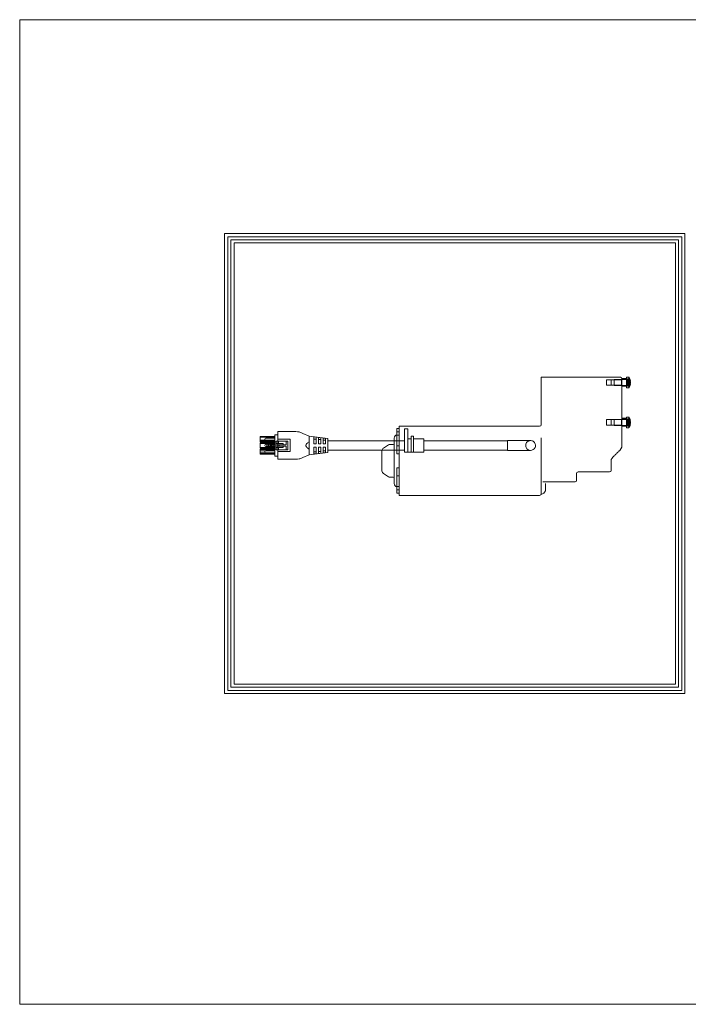
# Model space of a CAD drawing. Units: millimetres. Extents: x 101 to 101628, y -1926 to 82704.
# Drawn here: x 10861 to 12557, y 216 to 2716 of the extents above; entities that cross this region are included whole.
import ezdxf

# ---------------------------------------------------------------- set-up
doc = ezdxf.new("R2010")
doc.units = ezdxf.units.MM
doc.header["$LTSCALE"] = 3
doc.layers.add('KORPINEN-info', color=4, linetype='Continuous', lineweight=13)

msp = doc.modelspace()

# ---------------------------------------------------------------- linework, layer by layer
at = {"layer": 'KORPINEN-info', "color": 0, "linetype": 'Continuous', "lineweight": 18}
for p, q in [((12385, 1807.7), (12184.1, 1807.7)), ((12184.1, 1807.7), (12184.1, 1687.2)), ((12349.9, 1801.5), (12349.9, 1787.3)), ((12387.7, 1801.5), (12349.9, 1801.5)), ((12369.4, 1802.2), (12361.6, 1801.5)), ((12361.6, 1799.7), (12361.6, 1801.5)), ((12369.4, 1800.2), (12369.4, 1802.2)), ((12398.6, 1802.2), (12369.4, 1802.2)), ((12369.4, 1786.6), (12369.4, 1800.2)), ((12388.9, 1802.7), (12387.7, 1801.5)), ((12387.7, 1801.5), (12387.7, 1787.3)), ((12400.6, 1804.2), (12388.9, 1804.2)), ((12388.9, 1802.1), (12388.9, 1803.8)), ((12388.9, 1632.1), (12388.9, 1802.1)), ((12406.1, 1808.1), (12400.6, 1808.1)), ((12400.6, 1808.1), (12400.6, 1780.8)), ((12403.5, 1802), (12403.5, 1803.9)), ((12403.5, 1803.9), (12408.7, 1803.9)), ((12403.5, 1799.2), (12403.5, 1802)), ((12403.5, 1802), (12409.1, 1802)), ((12403.5, 1801.6), (12409.1, 1801.6)), ((12406.1, 1804.5), (12406.1, 1808.1)), ((12406.1, 1781.7), (12406.1, 1804.5)), ((12408.7, 1803.9), (12410.9, 1797.8)), ((12410.9, 1797.9), (12408.7, 1803.9)), ((12409.1, 1802), (12410.9, 1798)), ((12409.1, 1799.2), (12409.1, 1802)), ((12410.9, 1797.9), (12409.1, 1801.6)), ((12349.9, 1787.3), (12387.7, 1787.3)), ((12361.6, 1787.3), (12361.6, 1799.7)), ((12361.6, 1787.3), (12369.4, 1786.6)), ((12369.4, 1786.6), (12398.6, 1786.6)), ((12387.7, 1787.3), (12388.9, 1786.1)), ((12388.9, 1784.7), (12400.6, 1784.7)), ((12400.6, 1780.8), (12406.1, 1780.8)), ((12403.5, 1799.2), (12409.1, 1799.2)), ((12403.5, 1795.8), (12403.5, 1799.2)), ((12403.5, 1798.5), (12409.1, 1798.5)), ((12403.5, 1798), (12410.9, 1798)), ((12410.9, 1797.9), (12403.5, 1797.9)), ((12403.5, 1797.9), (12410.9, 1797.9)), ((12403.5, 1797.8), (12410.9, 1797.8)), ((12403.5, 1795.8), (12410.9, 1795.8)), ((12403.5, 1795.7), (12403.5, 1795.8)), ((12403.5, 1794.8), (12403.5, 1795.7)), ((12403.5, 1795.7), (12410.9, 1795.7)), ((12410.9, 1795.4), (12403.5, 1795.4)), ((12403.5, 1795.4), (12410.9, 1795.4)), ((12403.5, 1794.8), (12408.7, 1794.8)), ((12403.5, 1793.5), (12403.5, 1794.8)), ((12403.5, 1794), (12408.7, 1794)), ((12410.9, 1793.5), (12403.5, 1793.5)), ((12403.5, 1793.4), (12403.5, 1793.5)), ((12403.5, 1790.3), (12403.5, 1793.4)), ((12403.5, 1793.4), (12410.9, 1793.4)), ((12403.5, 1793.1), (12410.9, 1793.1)), ((12403.5, 1793.1), (12410.9, 1793.1)), ((12403.5, 1791), (12410.9, 1791)), ((12403.5, 1790.9), (12410.9, 1790.9)), ((12410.9, 1790.9), (12403.5, 1790.9)), ((12403.5, 1790.8), (12410.9, 1790.8)), ((12403.5, 1790.3), (12409.1, 1790.3)), ((12403.5, 1787.2), (12403.5, 1790.3)), ((12403.5, 1789.6), (12409.1, 1789.6)), ((12403.5, 1787.2), (12409.1, 1787.2)), ((12403.5, 1785), (12403.5, 1787.2)), ((12403.5, 1786.8), (12409.1, 1786.8)), ((12403.5, 1785), (12408.7, 1785)), ((12406.1, 1780.8), (12406.1, 1781.7)), ((12408.7, 1794.8), (12410.9, 1795.7)), ((12410.9, 1795.4), (12408.7, 1794)), ((12410.9, 1793.5), (12408.7, 1794.8)), ((12408.7, 1794), (12410.9, 1793.1)), ((12408.7, 1785), (12410.9, 1791)), ((12410.9, 1790.9), (12408.7, 1785)), ((12410.9, 1795.8), (12409.1, 1799.2)), ((12409.1, 1798.5), (12410.9, 1795.4)), ((12409.1, 1790.3), (12410.9, 1793.4)), ((12410.9, 1793.1), (12409.1, 1789.6)), ((12410.9, 1790.9), (12409.1, 1787.2)), ((12409.1, 1786.8), (12410.9, 1790.8)), ((12409.1, 1787.2), (12409.1, 1790.3)), ((12410.9, 1798), (12410.9, 1797.9)), ((12410.9, 1797.8), (12410.9, 1797.9)), ((12410.9, 1795.7), (12410.9, 1795.8)), ((12410.9, 1795.4), (12410.9, 1795.4)), ((12410.9, 1793.4), (12410.9, 1793.5)), ((12410.9, 1793.1), (12410.9, 1793.1)), ((12410.9, 1791), (12410.9, 1790.9)), ((12410.9, 1790.8), (12410.9, 1790.9)), ((12349.9, 1700.1), (12349.9, 1685.9)), ((12387.7, 1700.1), (12349.9, 1700.1)), ((12369.4, 1700.8), (12361.6, 1700.1)), ((12361.6, 1687.5), (12361.6, 1700.1)), ((12369.4, 1687), (12369.4, 1700.8)), ((12398.6, 1700.8), (12369.4, 1700.8)), ((12388.8, 1701.2), (12387.7, 1700.1)), ((12387.7, 1700.1), (12387.7, 1685.9)), ((12400.6, 1703.8), (12388.9, 1703.8)), ((12388.9, 1702.8), (12400.6, 1702.8)), ((12406.1, 1706.7), (12400.6, 1706.7)), ((12400.6, 1706.7), (12400.6, 1679.4)), ((12403.5, 1699.9), (12403.5, 1702.4)), ((12403.5, 1702.4), (12408.7, 1702.4)), ((12403.5, 1700.8), (12409.1, 1700.8)), ((12406.1, 1696.1), (12406.1, 1706.7)), ((12408.7, 1702.4), (12410.9, 1696.6)), ((12410.9, 1696.4), (12408.7, 1702.4)), ((12410.9, 1696.6), (12409.1, 1700.8)), ((11817.9, 1677.5), (11817.9, 1635.7)), ((11823.8, 1677.5), (11817.9, 1677.5)), ((11823.8, 1683.3), (11823.8, 1677.5)), ((12180.2, 1683.3), (11823.8, 1683.3)), ((11823.8, 1677.5), (11823.8, 1669.1)), ((11837.4, 1676.4), (11846, 1676.4)), ((11837.4, 1676.4), (11837.4, 1675)), ((11846, 1676.4), (11846, 1675)), ((12349.9, 1685.9), (12387.7, 1685.9)), ((12361.6, 1685.9), (12361.6, 1687.5)), ((12361.6, 1685.9), (12369.4, 1685.2)), ((12369.4, 1685.2), (12369.4, 1687)), ((12369.4, 1685.2), (12398.6, 1685.2)), ((12387.7, 1685.9), (12388.8, 1684.8)), ((12388.9, 1683.3), (12400.6, 1683.3)), ((12400.6, 1679.4), (12406.1, 1679.4)), ((12403.5, 1696.7), (12403.5, 1699.9)), ((12403.5, 1699.9), (12409.1, 1699.9)), ((12403.5, 1698.2), (12409.1, 1698.2)), ((12403.5, 1696.7), (12409.1, 1696.7)), ((12403.5, 1693.8), (12403.5, 1696.7)), ((12403.5, 1696.6), (12410.9, 1696.6)), ((12403.5, 1696.6), (12410.9, 1696.6)), ((12403.5, 1696.4), (12410.9, 1696.4)), ((12410.9, 1696.4), (12403.5, 1696.4)), ((12403.5, 1694.6), (12410.9, 1694.6)), ((12410.9, 1694.5), (12403.5, 1694.5)), ((12403.5, 1694), (12408.7, 1694)), ((12403.5, 1692), (12403.5, 1693.8)), ((12403.5, 1693.8), (12410.9, 1693.8)), ((12403.5, 1693.8), (12410.9, 1693.8)), ((12403.5, 1693.8), (12403.5, 1693.8)), ((12403.5, 1692.3), (12410.9, 1692.3)), ((12403.5, 1692.2), (12410.9, 1692.2)), ((12403.5, 1692), (12408.7, 1692)), ((12403.5, 1691.6), (12403.5, 1692)), ((12410.9, 1691.6), (12403.5, 1691.6)), ((12403.5, 1691.5), (12403.5, 1691.6)), ((12403.5, 1687.8), (12403.5, 1691.5)), ((12403.5, 1691.5), (12410.9, 1691.5)), ((12410.9, 1689.6), (12403.5, 1689.6)), ((12403.5, 1689.6), (12410.9, 1689.6)), ((12403.5, 1689.4), (12410.9, 1689.4)), ((12403.5, 1689.4), (12410.9, 1689.4)), ((12403.5, 1689.3), (12409.1, 1689.3)), ((12403.5, 1687.8), (12409.1, 1687.8)), ((12403.5, 1685.2), (12403.5, 1687.8)), ((12403.5, 1686.1), (12409.1, 1686.1)), ((12403.5, 1685.2), (12409.1, 1685.2)), ((12403.5, 1683.6), (12403.5, 1685.2)), ((12403.5, 1683.6), (12408.7, 1683.6)), ((12406.1, 1682.4), (12406.1, 1696.1)), ((12406.1, 1679.4), (12406.1, 1682.4)), ((12410.9, 1694.5), (12408.7, 1694)), ((12408.7, 1694), (12410.9, 1692.3)), ((12408.7, 1692), (12410.9, 1693.8)), ((12410.9, 1691.6), (12408.7, 1692)), ((12410.9, 1689.6), (12408.7, 1683.6)), ((12408.7, 1683.6), (12410.9, 1689.4)), ((12409.1, 1699.9), (12410.9, 1696.4)), ((12409.1, 1696.7), (12409.1, 1699.9)), ((12409.1, 1698.2), (12410.9, 1694.6)), ((12410.9, 1693.8), (12409.1, 1696.7)), ((12410.9, 1692.2), (12409.1, 1689.3)), ((12409.1, 1687.8), (12410.9, 1691.5)), ((12409.1, 1686.1), (12410.9, 1689.6)), ((12410.9, 1689.4), (12409.1, 1685.2)), ((12409.1, 1685.2), (12409.1, 1687.8)), ((12410.9, 1696.6), (12410.9, 1696.6)), ((12410.9, 1696.4), (12410.9, 1696.4)), ((12410.9, 1694.6), (12410.9, 1694.5)), ((12410.9, 1693.8), (12410.9, 1693.8)), ((12410.9, 1692.3), (12410.9, 1692.2)), ((12410.9, 1691.5), (12410.9, 1691.6)), ((12410.9, 1689.6), (12410.9, 1689.6)), ((12410.9, 1689.4), (12410.9, 1689.4)), ((11470.8, 1656.9), (11470.8, 1647.8)), ((11507.9, 1656.9), (11470.8, 1656.9)), ((11507.9, 1655.7), (11470.8, 1655.7)), ((11507.9, 1653.3), (11485.4, 1653.3)), ((11507.9, 1661.4), (11507.9, 1659.5)), ((11507.9, 1661.4), (11515.7, 1661.4)), ((11507.9, 1659.5), (11507.9, 1609.5)), ((11515.7, 1669.6), (11515.7, 1665.7)), ((11515.7, 1669.6), (11561.4, 1669.6)), ((11515.7, 1665.7), (11515.7, 1603.3)), ((11515.7, 1650.1), (11546.9, 1650.1)), ((11546.9, 1650.1), (11546.9, 1618.9)), ((11561.4, 1669.6), (11561.7, 1669.6)), ((11578, 1666), (11579.7, 1665.3)), ((11595.6, 1657.9), (11579.7, 1665.3)), ((11595.6, 1657.9), (11595.6, 1657.2)), ((11642.4, 1652.1), (11595.6, 1657.9)), ((11595.6, 1654.4), (11595.6, 1654)), ((11595.6, 1654), (11595.6, 1643.9)), ((11607.3, 1656.1), (11613.2, 1655.4)), ((11607.3, 1638.4), (11607.3, 1656.1)), ((11613.2, 1650.6), (11607.3, 1650.6)), ((11613.2, 1655.4), (11613.2, 1638.4)), ((11619, 1654.6), (11624.9, 1653.9)), ((11619, 1638.4), (11619, 1654.6)), ((11624.9, 1653.9), (11624.9, 1638.4)), ((11630.7, 1638.4), (11630.7, 1653.1)), ((11630.7, 1653.1), (11636.6, 1652.4)), ((11636.6, 1652.4), (11636.6, 1638.4)), ((11642.4, 1652.1), (11642.4, 1617)), ((11810.9, 1653.2), (11810.9, 1537.8)), ((11823.8, 1669.1), (11817.9, 1669.1)), ((11823.8, 1661), (11818.7, 1661)), ((11823.8, 1669.1), (11823.8, 1633.8)), ((11837.4, 1675), (11837.4, 1653.3)), ((11837.4, 1653.3), (11837.4, 1652.8)), ((11837.4, 1652.8), (11837.4, 1619.9)), ((11846, 1653.3), (11846, 1675)), ((11846, 1653.3), (11846, 1652.8)), ((11846, 1619.9), (11846, 1652.8)), ((11854.6, 1651.1), (11846, 1651.1)), ((11854.6, 1658.1), (11860.4, 1658.1)), ((11854.6, 1658.1), (11854.6, 1656.2)), ((11854.6, 1656.2), (11854.6, 1617.9)), ((11860.4, 1656.2), (11860.4, 1658.1)), ((11860.4, 1656.2), (11860.4, 1617.9)), ((11886.2, 1651.1), (11860.4, 1651.1)), ((11886.2, 1651.1), (11886.2, 1617.9)), ((12184.1, 1654.2), (12184.1, 1646.1)), ((11470.8, 1647.8), (11507.9, 1647.8)), ((11470.8, 1647.8), (11470.8, 1643.9)), ((11470.8, 1645.1), (11507.9, 1645.1)), ((11470.8, 1643.9), (11507.9, 1643.9)), ((11470.8, 1641), (11470.8, 1628)), ((11507.9, 1641), (11470.8, 1641)), ((11507.9, 1639.8), (11470.8, 1639.8)), ((11470.8, 1629.2), (11507.9, 1629.2)), ((11470.8, 1628), (11507.9, 1628)), ((11470.8, 1625.1), (11470.8, 1612.1)), ((11507.9, 1625.1), (11470.8, 1625.1)), ((11485.4, 1647.5), (11507.9, 1647.5)), ((11507.9, 1637.4), (11485.4, 1637.4)), ((11485.4, 1631.6), (11507.9, 1631.6)), ((11488, 1628.7), (11488, 1640.4)), ((11491, 1640.4), (11488, 1640.4)), ((11488, 1628.7), (11491, 1628.7)), ((11491, 1628.7), (11491, 1640.4)), ((11497.6, 1640.4), (11491, 1640.4)), ((11491, 1628.7), (11497.6, 1628.7)), ((11491.9, 1628.7), (11491.9, 1640.4)), ((11495.8, 1628.7), (11495.8, 1640.4)), ((11496.9, 1640.4), (11511.8, 1645.6)), ((11511.8, 1623.4), (11496.9, 1628.7)), ((11497.6, 1640.4), (11497.6, 1628.7)), ((11497.6, 1640.4), (11504.4, 1640.4)), ((11504.4, 1628.7), (11497.6, 1628.7)), ((11504.4, 1636.5), (11500.1, 1636.5)), ((11500.1, 1636.5), (11500.1, 1632.6)), ((11500.1, 1632.6), (11504.4, 1632.6)), ((11504, 1636.5), (11504, 1632.6)), ((11504.4, 1640.4), (11504.4, 1636.5)), ((11504.4, 1640.4), (11511.8, 1640.4)), ((11504.4, 1636.5), (11519.1, 1636.5)), ((11519.1, 1632.6), (11504.4, 1632.6)), ((11504.4, 1632.6), (11504.4, 1628.7)), ((11511.8, 1628.7), (11504.4, 1628.7)), ((11520.5, 1645.6), (11511.8, 1645.6)), ((11511.8, 1639.8), (11511.8, 1645.6)), ((11511.8, 1639.8), (11520.5, 1639.8)), ((11511.8, 1623.4), (11511.8, 1629.2)), ((11520.5, 1629.2), (11511.8, 1629.2)), ((11517.6, 1645.6), (11517.6, 1639.8)), ((11517.6, 1629.2), (11517.6, 1623.4)), ((11519.1, 1632.6), (11519.1, 1636.5)), ((11519.1, 1636.5), (11520.2, 1636.5)), ((11520.2, 1632.6), (11519.1, 1632.6)), ((11529.3, 1636.5), (11520.2, 1636.5)), ((11520.2, 1632.6), (11529.3, 1632.6)), ((11520.5, 1645.6), (11541, 1645.6)), ((11529.3, 1639.8), (11520.5, 1639.8)), ((11520.5, 1629.2), (11529.3, 1629.2)), ((11529.3, 1639.8), (11529.3, 1636.5)), ((11537.1, 1636.5), (11529.3, 1636.5)), ((11529.3, 1632.6), (11529.3, 1629.2)), ((11529.3, 1632.6), (11537.1, 1632.6)), ((11537.1, 1645.6), (11537.1, 1636.5)), ((11537.1, 1632.6), (11537.1, 1623.4)), ((11541, 1623.4), (11541, 1645.6)), ((11595.6, 1643.9), (11595.6, 1625.2)), ((11595.6, 1625.2), (11595.6, 1615)), ((11613.2, 1638.4), (11607.3, 1638.4)), ((11607.3, 1630.6), (11613.2, 1630.6)), ((11607.3, 1612.9), (11607.3, 1630.6)), ((11613.2, 1630.6), (11613.2, 1613.7)), ((11624.9, 1649.6), (11619, 1649.6)), ((11624.9, 1638.4), (11619, 1638.4)), ((11619, 1630.6), (11624.9, 1630.6)), ((11619, 1614.4), (11619, 1630.6)), ((11624.9, 1630.6), (11624.9, 1615.2)), ((11636.6, 1648), (11630.7, 1648)), ((11636.6, 1638.4), (11630.7, 1638.4)), ((11630.7, 1630.6), (11636.6, 1630.6)), ((11630.7, 1615.9), (11630.7, 1630.6)), ((11636.6, 1630.6), (11636.6, 1616.6)), ((11837.4, 1646.2), (11642.4, 1646.2)), ((11796.5, 1636), (11783.6, 1627.7)), ((11808.9, 1637.2), (11800.7, 1637.2)), ((11817.9, 1635.7), (11817.9, 1613.1)), ((11823.8, 1633.8), (11817.9, 1633.8)), ((11823.8, 1633.8), (11823.8, 1613.1)), ((12098.7, 1646.2), (11886.2, 1646.2)), ((12157.2, 1647), (12098.7, 1647)), ((12144.9, 1636.4), (12144.8, 1635.7)), ((12184.1, 1646.1), (12184.1, 1641)), ((12184.1, 1640.1), (12184.1, 1634.8)), ((12184.1, 1638), (12184.1, 1635.4)), ((12184.1, 1556.3), (12184.1, 1634.8)), ((12383.4, 1621.7), (12388.5, 1630.5)), ((11507.9, 1623.9), (11470.8, 1623.9)), ((11470.8, 1621.2), (11507.9, 1621.2)), ((11507.9, 1616), (11470.8, 1616)), ((11470.8, 1613.4), (11507.9, 1613.4)), ((11470.8, 1612.1), (11507.9, 1612.1)), ((11507.9, 1621.5), (11485.4, 1621.5)), ((11485.4, 1615.7), (11507.9, 1615.7)), ((11507.9, 1609.5), (11507.9, 1607.6)), ((11515.7, 1607.6), (11507.9, 1607.6)), ((11511.8, 1623.4), (11520.5, 1623.4)), ((11546.9, 1618.9), (11515.7, 1618.9)), ((11515.7, 1603.3), (11515.7, 1599.4)), ((11541, 1623.4), (11520.5, 1623.4)), ((11579.7, 1603.8), (11578, 1603)), ((11579.7, 1603.8), (11595.6, 1611.1)), ((11595.6, 1611.1), (11642.4, 1617)), ((11595.6, 1615), (11595.6, 1614.6)), ((11607.3, 1618.4), (11613.2, 1618.4)), ((11613.2, 1613.7), (11607.3, 1612.9)), ((11619, 1619.4), (11624.9, 1619.4)), ((11624.9, 1615.2), (11619, 1614.4)), ((11630.7, 1621), (11636.6, 1621)), ((11636.6, 1616.6), (11630.7, 1615.9)), ((11642.4, 1622.8), (11837.4, 1622.8)), ((11817.9, 1613.1), (11823.8, 1613.1)), ((11823.8, 1613.1), (11823.8, 1578)), ((11837.4, 1619.9), (11837.4, 1617.9)), ((11846, 1617.9), (11837.4, 1617.9)), ((11846, 1619.9), (11846, 1617.9)), ((11854.6, 1617.9), (11846, 1617.9)), ((11854.6, 1617.9), (11860.4, 1617.9)), ((11886.2, 1617.9), (11860.4, 1617.9)), ((11886.2, 1622.8), (12098.7, 1622.8)), ((12098.7, 1622), (12157.2, 1622)), ((11561.4, 1599.4), (11515.7, 1599.4)), ((11561.4, 1599.4), (11561.7, 1599.4)), ((11817.9, 1578), (11817.9, 1555.3)), ((11823.8, 1578), (11817.9, 1578)), ((11823.8, 1578), (11823.8, 1557.2)), ((11783.6, 1563.4), (11796.5, 1555)), ((11800.7, 1553.8), (11808.9, 1553.8)), ((11817.9, 1557.2), (11823.8, 1557.2)), ((11817.9, 1555.3), (11817.9, 1513.5)), ((11823.8, 1557.2), (11823.8, 1521.9)), ((12273.8, 1563.7), (12273.8, 1551.3)), ((12273.8, 1563.6), (12273.8, 1563.7)), ((12277.7, 1567.2), (12357.7, 1567.2)), ((11818.7, 1530), (11823.8, 1530)), ((12188, 1541.9), (12216.9, 1541.9)), ((12194.9, 1537.6), (12194.9, 1519.4)), ((12216.9, 1541.9), (12269.9, 1541.9)), ((11823.8, 1521.9), (11817.9, 1521.9)), ((11817.9, 1513.5), (11823.8, 1513.5)), ((11823.8, 1521.9), (11823.8, 1513.5)), ((11823.8, 1513.5), (11823.8, 1507.8)), ((11823.8, 1507.8), (12180.2, 1507.8)), ((12184.1, 1510), (12184.1, 1513.3))]:
    msp.add_line(p, q, dxfattribs=at)
at = {"layer": 'KORPINEN-info', "color": 2}
msp.add_lwpolyline([(10860.9, 215.6), (15160.9, 215.6), (15160.9, 2715.6), (10860.9, 2715.6)], close=True, dxfattribs=at)
at = {"layer": 'KORPINEN-info', "color": 7}
for points in [[(11380.9, 1004.6), (12548.9, 1004.6), (12548.9, 2172.6), (11380.9, 2172.6)], [(11388.9, 1012.6), (12540.9, 1012.6), (12540.9, 2164.6), (11388.9, 2164.6)], [(11396.9, 1020.6), (12532.9, 1020.6), (12532.9, 2156.6), (11396.9, 2156.6)], [(11404.9, 1028.6), (12524.9, 1028.6), (12524.9, 2148.6), (11404.9, 2148.6)]]:
    msp.add_lwpolyline(points, close=True, dxfattribs=at)
at = {"layer": 'KORPINEN-info', "color": 0, "linetype": 'Continuous', "lineweight": 18}
for centre, radius, start, end in [((12385, 1803.8), 3.9, 0, 90), ((12398.6, 1804.2), 1.95, 270, 0), ((12398.6, 1784.7), 1.95, 0, 90), ((12398.6, 1702.8), 1.95, 270, 0), ((12180.2, 1687.2), 3.9, 270, 0), ((12398.6, 1683.3), 1.95, 0, 90), ((11485.4, 1650.4), 2.92, 90.025, 270), ((11818.7, 1653.2), 7.8, 90, 180), ((11485.4, 1634.5), 2.92, 90.025, 270), ((11787.9, 1621.1), 7.8, 122.981, 180), ((11800.7, 1629.4), 7.8, 90, 122.981), ((11808.9, 1639.2), 1.95, 270, 0), ((12157.2, 1634.5), 12.5, 174.481, 5.519), ((11485.4, 1618.6), 2.93, 90.025, 270), ((11787.9, 1569.9), 7.8, 180, 237.019), ((11800.7, 1561.6), 7.8, 237.019, 270), ((11808.9, 1551.8), 1.95, 0, 90), ((12277.7, 1563.3), 3.9, 90, 180), ((12357.7, 1571.1), 3.9, 270, 0), ((11818.7, 1537.8), 7.8, 180, 270), ((12269.9, 1545.8), 3.9, 270, 0), ((12180.2, 1511.7), 3.9, 270, 0), ((12177.5, 1528.3), 19.5, 289.8769, 332.8732)]:
    msp.add_arc(centre, radius, start, end, dxfattribs=at)
for points, knots in [([(12410.4, 1799.5), (12410, 1800.6), (12409.3, 1802.6), (12407.8, 1805.6), (12406.7, 1807.2), (12406.1, 1808.1)], [0, 0, 0, 0, 0.364954, 0.664645, 1, 1, 1, 1]), ([(12406.1, 1780.8), (12406.7, 1781.6), (12407.8, 1783.2), (12409.3, 1786.2), (12410, 1788.2), (12410.4, 1789.3)], [0, 0, 0, 0, 0.335355, 0.635046, 1, 1, 1, 1]), ([(12408.8, 1702.3), (12408.5, 1702.9), (12407.7, 1704.4), (12406.7, 1705.8), (12406.1, 1706.7)], [0, 0, 0, 0, 0.360471, 1, 1, 1, 1]), ([(12409.6, 1700.3), (12409.5, 1700.7), (12409.3, 1701.4), (12408.9, 1702), (12408.8, 1702.3)], [0, 0, 0, 0, 0.493967, 1, 1, 1, 1]), ([(12406.1, 1679.4), (12406.7, 1680.2), (12407.7, 1681.6), (12408.5, 1683.1), (12408.8, 1683.7)], [0, 0, 0, 0, 0.639529, 1, 1, 1, 1]), ([(12408.8, 1683.7), (12408.9, 1684), (12409.3, 1684.7), (12409.5, 1685.3), (12409.6, 1685.7)], [0, 0, 0, 0, 0.506033, 1, 1, 1, 1]), ([(11561.7, 1669.6), (11564.4, 1669.5), (11570.1, 1669.2), (11575.3, 1667.1), (11578, 1666)], [0, 0, 0, 0, 0.483961, 1, 1, 1, 1]), ([(11595.6, 1654), (11595.6, 1654.6), (11595.6, 1655.6), (11595.6, 1656.7), (11595.6, 1657.3), (11595.6, 1657.6), (11595.6, 1657.9), (11595.6, 1657.9), (11595.6, 1657.9)], [0, 0, 0, 0, 0.273369, 0.510404, 0.632357, 0.753905, 0.876106, 1, 1, 1, 1]), ([(11595.6, 1643.9), (11593.4, 1642.6), (11590.3, 1640.8), (11587.9, 1637.5), (11587.3, 1635.8), (11587.1, 1634.5), (11587.3, 1633.3), (11587.9, 1631.5), (11590.3, 1628.3), (11593.4, 1626.5), (11595.6, 1625.2)], [0, 0, 0, 0, 0.295729, 0.405978, 0.454146, 0.5, 0.545851, 0.594018, 0.704271, 1, 1, 1, 1]), ([(12098.7, 1647), (12098.7, 1646.8), (12098.7, 1646.5), (12098.7, 1644.3), (12098.7, 1641.1), (12098.7, 1637.7), (12098.7, 1635.4), (12098.7, 1634.5)], [0, 0, 0, 0, 0.208583, 0.426851, 0.64512, 0.863389, 1, 1, 1, 1]), ([(12098.7, 1634.5), (12098.7, 1633.1), (12098.7, 1630.3), (12098.7, 1626.6), (12098.7, 1623.8), (12098.7, 1622.2), (12098.7, 1622.2), (12098.7, 1622.2)], [0, 0, 0, 0, 0.218361, 0.436722, 0.655083, 0.873444, 1, 1, 1, 1]), ([(12169.6, 1635.7), (12169.3, 1637.3), (12168.7, 1640.4), (12165.8, 1643.9), (12162.1, 1646.2), (12158.2, 1647.2), (12154.4, 1646.8), (12151.1, 1645.6), (12148.2, 1643.4), (12145.7, 1640.1), (12145.1, 1637.2), (12144.8, 1635.7)], [0, 0, 0, 0, 0.134902, 0.26993, 0.375047, 0.48079, 0.571549, 0.658255, 0.75414, 0.86679, 1, 1, 1, 1]), ([(11578, 1603), (11575.3, 1601.9), (11570.1, 1599.9), (11564.4, 1599.6), (11561.7, 1599.4)], [0, 0, 0, 0, 0.516039, 1, 1, 1, 1]), ([(11595.6, 1611.1), (11595.6, 1611.1), (11595.6, 1611.2), (11595.6, 1611.4), (11595.6, 1611.7), (11595.6, 1612.4), (11595.6, 1613.4), (11595.6, 1614.5), (11595.6, 1615)], [0, 0, 0, 0, 0.123884, 0.246082, 0.367634, 0.489595, 0.726615, 1, 1, 1, 1]), ([(11780.1, 1621.1), (11780.1, 1620.8), (11780.1, 1620.2), (11780.1, 1617), (11780.1, 1613.7), (11780.1, 1609.6), (11780.1, 1603.7), (11780.1, 1595.5), (11780.1, 1587.3), (11780.1, 1581.4), (11780.1, 1577.3), (11780.1, 1574), (11780.1, 1570.8), (11780.1, 1570.3), (11780.1, 1569.9)], [0, 0, 0, 0, 0.119728, 0.18418, 0.25, 0.31582, 0.380272, 0.5, 0.619728, 0.68418, 0.75, 0.81582, 0.880272, 1, 1, 1, 1]), ([(12383.4, 1621.7), (12382.9, 1621.4), (12382, 1620.7), (12379.3, 1618.1), (12375.1, 1613.7), (12369.2, 1607.8), (12365.1, 1604), (12361.6, 1598.8)], [0, 0, 0, 0, 0.124174, 0.249705, 0.499482, 0.749938, 1, 1, 1, 1]), ([(12361.6, 1571.3), (12361.6, 1571.3), (12361.6, 1571.3), (12361.6, 1573.1), (12361.6, 1576.2), (12361.6, 1580.8), (12361.6, 1586.5), (12361.6, 1592.7), (12361.6, 1596.8), (12361.6, 1598.8)], [0, 0, 0, 0, 0.101734, 0.243968, 0.391689, 0.546276, 0.702678, 0.85549, 1, 1, 1, 1]), ([(12184.1, 1513.3), (12184.1, 1514.9), (12184.1, 1518.1), (12184.1, 1527.8), (12184.1, 1540.5), (12184.1, 1551), (12184.1, 1556.3)], [0, 0, 0, 0, 0.246906, 0.5, 0.753094, 1, 1, 1, 1])]:
    msp.add_open_spline(points, degree=3, knots=knots, dxfattribs=at)
for points in [[(12388.9, 1698.5), (12388.9, 1698.7), (12388.8, 1699.3), (12388.6, 1699.7), (12388.5, 1700)], [(12388.5, 1630.5), (12388.6, 1630.8), (12388.8, 1631.3), (12388.9, 1631.8), (12388.9, 1632.1)], [(12273.8, 1545.8), (12273.8, 1547), (12273.8, 1549.5), (12273.8, 1550.7), (12273.8, 1551.3)]]:
    msp.add_open_spline(points, degree=3, dxfattribs=at)

doc.saveas('drawing.dxf')
